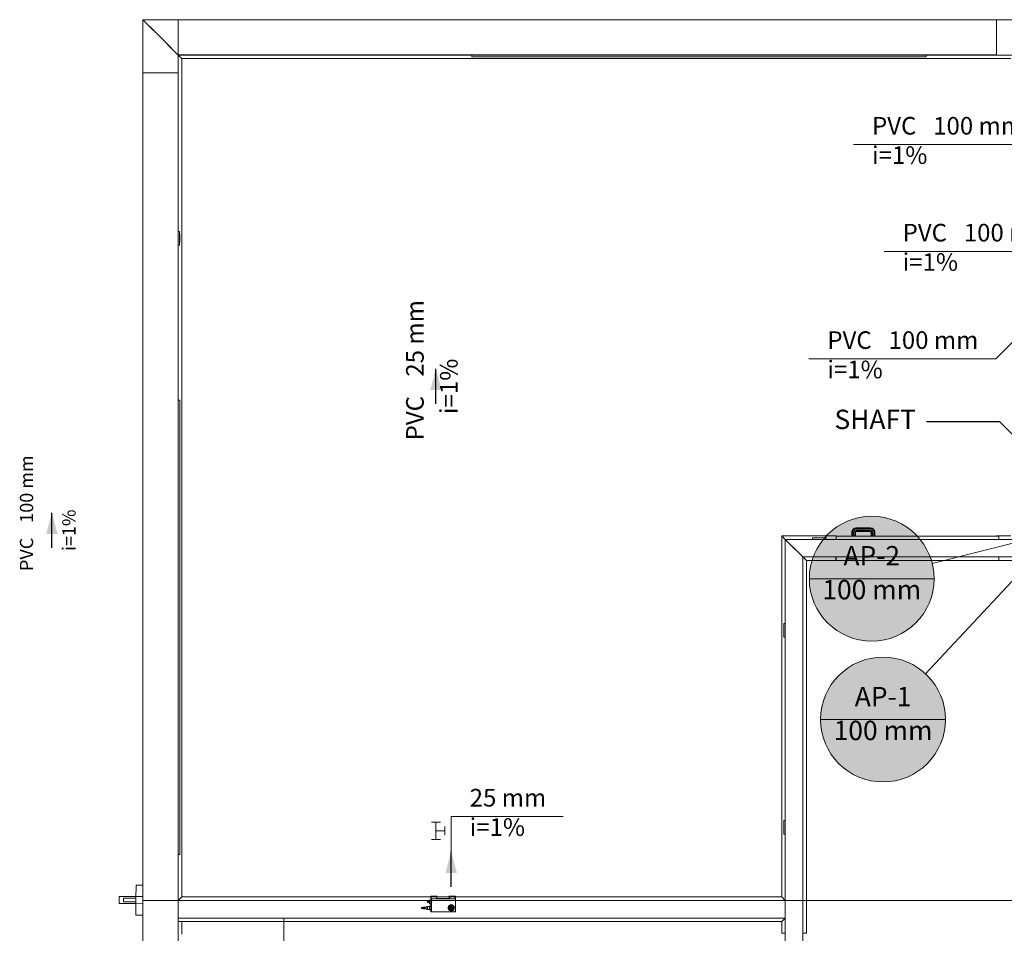
# Model space of a CAD drawing. Units: millimetres. Extents: x 2962 to 3082, y 640 to 1271.
# Drawn here: x 3010 to 3021, y 882 to 892 of the extents above; entities that cross this region are included whole.
import ezdxf

# ---------------------------------------------------------------- set-up
doc = ezdxf.new("R2010")
doc.units = ezdxf.units.MM
doc.linetypes.add('NULL', pattern=[0])
for name, color, linetype, lineweight in [('AC-Bomba para drenagem', 27, 'Continuous', 18), ('AP-Conexões Drenos - Ar Condicionado', 9, 'Continuous', 18), ('AP-Indicação coluna', 5, 'Continuous', 13), ('AP-Sentido conduto Drenos - Ar Condicionado', 9, 'Continuous', 30), ('AP-Textos conduto', 7, 'Continuous', 9), ('AP-Textos conduto Drenos - Ar Condicionado', 7, 'Continuous', 9), ('Cotas', 1, 'Continuous', 0), ('IFC-Dispositivo de conversão de energia-Contorno', 253, 'Continuous', 5), ('IFC-Elemento construtivo genérico-Contorno', 9, 'Continuous', 5), ('IFC-Elemento de distribuição-Contorno', 253, 'Continuous', 5), ('IFC-Janela-Contorno', 9, 'Continuous', 5), ('IFC-Laje-Contorno', 9, 'Continuous', 5), ('IFC-Parede padrão-Contorno', 9, 'Continuous', 5), ('IFC-Parte de elemento de construção-Contorno', 253, 'Continuous', 5), ('IFC-Pilar-Contorno', 83, 'Continuous', 5), ('IFC-Porta-Contorno', 9, 'Continuous', 5), ('IFC-Viga-Contorno', 9, 'Continuous', 5), ('Textos', 7, 'Continuous', 9), ('TQ-Sentido conduto Gordura', 42, 'Continuous', 30), ('TQ-Textos conduto Gordura', 7, 'Continuous', 9)]:
    doc.layers.add(name, color=color, linetype=linetype, lineweight=lineweight)
doc.styles.add('Arial', font='arial.ttf')
doc.styles.get("Standard").update_dxf_attribs({"font": 'arial.ttf'})
doc.dimstyles.get("Standard").update_dxf_attribs({"dimtxt": 0.18, "dimasz": 0.18, "dimexe": 0.18, "dimexo": 0.0625, "dimgap": 0.09, "dimtad": 0, "dimtih": 1, "dimtoh": 1, "dimdec": 4, "dimzin": 0, "dimdsep": 46, "dimtxsty": 'Standard', "dimcen": 0.09, "dimadec": 0, "dimazin": 0, "dimtfac": 1, "dimtdec": 4, "dimtofl": 0, "dimtmove": 0, "dimatfit": 3, "dimfxl": 1, "dimtolj": 1, "dimtzin": 0, "dimarcsym": 0})

msp = doc.modelspace()

# ---------------------------------------------------------------- hatches: boundary and pattern name
at = {"layer": 'AP-Indicação coluna', "linetype": 'Continuous'}
for points in [[(3020.5677, 885.6402), (3020.565, 885.702), (3020.5569, 885.7634), (3020.5435, 885.8237), (3020.5249, 885.8827), (3020.5013, 885.9399), (3020.4727, 885.9947), (3020.4395, 886.0469), (3020.4018, 886.096), (3020.36, 886.1416), (3020.3144, 886.1834), (3020.2654, 886.221), (3020.2132, 886.2543), (3020.1583, 886.2828), (3020.1012, 886.3065), (3020.0422, 886.3251), (3019.9818, 886.3385), (3019.9205, 886.3466), (3019.8587, 886.3493), (3019.7969, 886.3466), (3019.7355, 886.3385), (3019.6752, 886.3251), (3019.6162, 886.3065), (3019.559, 886.2828), (3019.5042, 886.2543), (3019.452, 886.221), (3019.4029, 886.1834), (3019.3573, 886.1416), (3019.3155, 886.096), (3019.2779, 886.0469), (3019.2446, 885.9947), (3019.2161, 885.9399), (3019.1924, 885.8827), (3019.1738, 885.8237), (3019.1604, 885.7634), (3019.1523, 885.702), (3019.1496, 885.6402), (3019.1523, 885.5784), (3019.1604, 885.5171), (3019.1738, 885.4567), (3019.1924, 885.3977), (3019.2161, 885.3406), (3019.2446, 885.2857), (3019.2779, 885.2335), (3019.3155, 885.1845), (3019.3573, 885.1389), (3019.4029, 885.0971), (3019.452, 885.0594), (3019.5042, 885.0262), (3019.559, 884.9976), (3019.6162, 884.974), (3019.6752, 884.9554), (3019.7355, 884.942), (3019.7969, 884.9339), (3019.8587, 884.9312), (3019.9205, 884.9339), (3019.9818, 884.942), (3020.0422, 884.9554), (3020.1012, 884.974), (3020.1583, 884.9976), (3020.2132, 885.0262), (3020.2654, 885.0594), (3020.3144, 885.0971), (3020.36, 885.1389), (3020.4018, 885.1845), (3020.4395, 885.2335), (3020.4727, 885.2857), (3020.5013, 885.3406), (3020.5249, 885.3977), (3020.5435, 885.4567), (3020.5569, 885.5171), (3020.565, 885.5784)], [(3020.6963, 884.0414), (3020.6936, 884.1032), (3020.6855, 884.1645), (3020.6721, 884.2249), (3020.6535, 884.2839), (3020.6299, 884.3411), (3020.6013, 884.3959), (3020.5681, 884.4481), (3020.5304, 884.4972), (3020.4886, 884.5428), (3020.443, 884.5846), (3020.3939, 884.6222), (3020.3418, 884.6554), (3020.2869, 884.684), (3020.2298, 884.7077), (3020.1708, 884.7263), (3020.1104, 884.7397), (3020.0491, 884.7477), (3019.9873, 884.7504), (3019.9255, 884.7477), (3019.8641, 884.7397), (3019.8038, 884.7263), (3019.7448, 884.7077), (3019.6876, 884.684), (3019.6327, 884.6554), (3019.5806, 884.6222), (3019.5315, 884.5846), (3019.4859, 884.5428), (3019.4441, 884.4972), (3019.4065, 884.4481), (3019.3732, 884.3959), (3019.3447, 884.3411), (3019.321, 884.2839), (3019.3024, 884.2249), (3019.289, 884.1645), (3019.2809, 884.1032), (3019.2782, 884.0414), (3019.2809, 883.9796), (3019.289, 883.9183), (3019.3024, 883.8579), (3019.321, 883.7989), (3019.3447, 883.7418), (3019.3732, 883.6869), (3019.4065, 883.6347), (3019.4441, 883.5857), (3019.4859, 883.54), (3019.5315, 883.4983), (3019.5806, 883.4606), (3019.6327, 883.4274), (3019.6876, 883.3988), (3019.7448, 883.3751), (3019.8038, 883.3565), (3019.8641, 883.3432), (3019.9255, 883.3351), (3019.9873, 883.3324), (3020.0491, 883.3351), (3020.1104, 883.3432), (3020.1708, 883.3565), (3020.2298, 883.3751), (3020.2869, 883.3988), (3020.3418, 883.4274), (3020.3939, 883.4606), (3020.443, 883.4983), (3020.4886, 883.54), (3020.5304, 883.5857), (3020.5681, 883.6347), (3020.6013, 883.6869), (3020.6299, 883.7418), (3020.6535, 883.7989), (3020.6721, 883.8579), (3020.6855, 883.9183), (3020.6936, 883.9796)]]:
    msp.add_hatch(color=151, dxfattribs=at).paths.add_polyline_path(points)
at = {"layer": 'AP-Sentido conduto Drenos - Ar Condicionado', "linetype": 'Continuous'}
for points in [[(3014.9081, 888.0253), (3014.8434, 887.7838), (3014.9728, 887.7838)], [(3015.0811, 882.5406), (3015.0164, 882.2991), (3015.1459, 882.2991)]]:
    msp.add_hatch(color=9, dxfattribs=at).paths.add_polyline_path(points)
at = {"layer": 'TQ-Sentido conduto Gordura', "linetype": 'Continuous'}
msp.add_hatch(color=42, dxfattribs=at).paths.add_polyline_path([(3010.5452, 886.39), (3010.4805, 886.1485), (3010.6099, 886.1485)])

# ---------------------------------------------------------------- linework, layer by layer
at = {"layer": 'AC-Bomba para drenagem'}
for p, q in [((3014.8138, 881.9748), (3014.8138, 881.9699)), ((3014.8358, 881.9748), (3014.8138, 881.9748)), ((3014.8138, 881.9699), (3014.8138, 881.9649)), ((3014.8138, 881.9649), (3014.8358, 881.9649)), ((3014.8358, 881.9897), (3014.8358, 881.9699)), ((3014.8482, 881.9897), (3014.8358, 881.9897)), ((3014.8358, 881.9699), (3014.8358, 881.9748)), ((3014.8358, 881.9699), (3014.8358, 881.95)), ((3014.8358, 881.9649), (3014.8358, 881.9699)), ((3014.8358, 881.95), (3014.8482, 881.95)), ((3014.8482, 882.036), (3014.8482, 882.031)), ((3014.8482, 882.031), (3014.8482, 882.006)), ((3014.8482, 882.006), (3014.8482, 881.9279)), ((3014.8489, 882.006), (3014.8482, 882.006)), ((3014.8482, 881.9699), (3014.8482, 881.9897)), ((3014.8482, 881.95), (3014.8482, 881.9699)), ((3014.8526, 882.036), (3014.8489, 882.036)), ((3014.8489, 882.036), (3014.8489, 882.006)), ((3014.8511, 882.006), (3014.8489, 882.006)), ((3014.8489, 882.006), (3014.8511, 882.006)), ((3014.8539, 882.006), (3014.8511, 882.006)), ((3014.8511, 882.006), (3014.8539, 882.006)), ((3014.8539, 882.036), (3014.8526, 882.036)), ((3014.8552, 882.036), (3014.8539, 882.036)), ((3014.8539, 882.031), (3014.8565, 882.031)), ((3014.8539, 882.006), (3014.8539, 882.031)), ((3014.8582, 882.006), (3014.8539, 882.006)), ((3014.8565, 882.036), (3014.8552, 882.036)), ((3014.8578, 882.036), (3014.8565, 882.036)), ((3014.8565, 882.031), (3014.859, 882.031)), ((3014.861, 882.036), (3014.8578, 882.036)), ((3014.8582, 882.006), (3014.8582, 881.969)), ((3014.9139, 882.006), (3014.8582, 882.006)), ((3014.8582, 881.9279), (3014.8582, 882.006)), ((3014.8582, 881.969), (3014.8582, 881.9659)), ((3014.8582, 881.9659), (3014.8582, 881.9658)), ((3014.8582, 881.9658), (3014.8582, 881.9577)), ((3014.8582, 881.9577), (3014.8582, 881.858)), ((3014.859, 882.031), (3014.862, 882.031)), ((3014.8642, 882.036), (3014.861, 882.036)), ((3014.862, 882.031), (3014.8651, 882.031)), ((3014.8677, 882.036), (3014.8642, 882.036)), ((3014.8651, 882.031), (3014.8685, 882.031)), ((3014.8713, 882.036), (3014.8677, 882.036)), ((3014.8685, 882.031), (3014.8718, 882.031)), ((3014.8751, 882.036), (3014.8713, 882.036)), ((3014.8718, 882.031), (3014.8754, 882.031)), ((3014.8789, 882.036), (3014.8751, 882.036)), ((3014.8754, 882.031), (3014.8789, 882.031)), ((3014.9189, 882.036), (3014.8789, 882.036)), ((3014.8789, 882.031), (3014.9139, 882.031)), ((3014.9139, 882.031), (3014.9139, 882.006)), ((3015.0589, 882.006), (3014.9139, 882.006)), ((3014.9139, 882.006), (3015.0589, 882.006)), ((3014.9189, 882.011), (3014.9189, 882.036)), ((3014.9189, 882.011), (3014.9189, 882.031)), ((3015.0589, 882.011), (3014.9189, 882.011)), ((3015.0546, 881.9303), (3015.0518, 881.9236)), ((3015.0613, 881.9331), (3015.0546, 881.9303)), ((3015.0589, 882.036), (3015.0589, 882.011)), ((3015.0989, 882.036), (3015.0589, 882.036)), ((3015.0639, 882.006), (3015.0589, 882.006)), ((3015.0589, 882.006), (3015.0639, 882.006)), ((3015.068, 881.9359), (3015.0613, 881.9331)), ((3015.0639, 882.006), (3015.0639, 882.031)), ((3015.0639, 882.031), (3015.0989, 882.031)), ((3015.1189, 882.006), (3015.0639, 882.006)), ((3015.0681, 881.9359), (3015.068, 881.9359)), ((3015.073, 881.9379), (3015.0681, 881.9359)), ((3015.0777, 881.9318), (3015.0709, 881.929)), ((3015.0815, 881.9415), (3015.073, 881.9379)), ((3015.0768, 881.9283), (3015.0815, 881.9302)), ((3015.0815, 881.9334), (3015.0777, 881.9318)), ((3015.0815, 881.9302), (3015.0779, 881.9288)), ((3015.0883, 881.9387), (3015.0815, 881.9415)), ((3015.0868, 881.9312), (3015.0815, 881.9334)), ((3015.0863, 881.9283), (3015.0815, 881.9302)), ((3015.0815, 881.9302), (3015.0887, 881.9273)), ((3015.0922, 881.929), (3015.0868, 881.9312)), ((3015.095, 881.9359), (3015.0883, 881.9387)), ((3015.1017, 881.9331), (3015.095, 881.9359)), ((3015.1027, 882.036), (3015.0989, 882.036)), ((3015.0989, 882.031), (3015.1024, 882.031)), ((3015.1239, 882.036), (3015.1008, 882.036)), ((3015.1085, 881.9303), (3015.1017, 881.9331)), ((3015.1024, 882.031), (3015.106, 882.031)), ((3015.1065, 882.036), (3015.1027, 882.036)), ((3015.106, 882.031), (3015.1093, 882.031)), ((3015.11, 882.036), (3015.1065, 882.036)), ((3015.1113, 881.9236), (3015.1085, 881.9303)), ((3015.1093, 882.031), (3015.1127, 882.031)), ((3015.1136, 882.036), (3015.11, 882.036)), ((3015.1127, 882.031), (3015.1157, 882.031)), ((3015.1168, 882.036), (3015.1136, 882.036)), ((3015.1157, 882.031), (3015.1188, 882.031)), ((3015.12, 882.036), (3015.1168, 882.036)), ((3015.1188, 882.031), (3015.1213, 882.031)), ((3015.1239, 882.006), (3015.1189, 882.006)), ((3015.1213, 882.036), (3015.12, 882.036)), ((3015.1226, 882.036), (3015.1213, 882.036)), ((3015.1213, 882.031), (3015.1239, 882.031)), ((3015.1239, 882.031), (3015.1226, 882.036)), ((3015.1252, 882.036), (3015.1239, 882.036)), ((3015.1239, 882.036), (3015.1239, 882.031)), ((3015.1239, 882.031), (3015.1239, 882.006)), ((3015.126, 882.006), (3015.1239, 882.006)), ((3015.1239, 882.006), (3015.1267, 882.006)), ((3015.1289, 882.036), (3015.1252, 882.036)), ((3015.1289, 882.006), (3015.126, 882.006)), ((3015.1267, 882.006), (3015.1289, 882.006)), ((3015.1289, 882.006), (3015.1289, 882.036)), ((3015.1289, 881.9511), (3015.1289, 882.006)), ((3015.1289, 881.873), (3015.1289, 881.9511)), ((3014.7429, 881.9077), (3014.7429, 881.9018)), ((3014.7654, 881.9077), (3014.7429, 881.9077)), ((3014.7429, 881.9018), (3014.7429, 881.8958)), ((3014.7429, 881.8958), (3014.7654, 881.8958)), ((3014.7654, 881.9123), (3014.7654, 881.9018)), ((3014.779, 881.9123), (3014.7654, 881.9123)), ((3014.7654, 881.9018), (3014.7654, 881.9077)), ((3014.7654, 881.9018), (3014.7654, 881.8958)), ((3014.7654, 881.8958), (3014.7654, 881.9018)), ((3014.7654, 881.8958), (3014.7654, 881.8913)), ((3014.7654, 881.8913), (3014.779, 881.8913)), ((3014.779, 881.9018), (3014.779, 881.9123)), ((3014.779, 881.9112), (3014.779, 881.9018)), ((3014.7984, 881.9112), (3014.779, 881.9112)), ((3014.779, 881.8958), (3014.779, 881.9018)), ((3014.779, 881.9018), (3014.779, 881.8924)), ((3014.779, 881.8924), (3014.779, 881.8958)), ((3014.779, 881.8913), (3014.779, 881.8924)), ((3014.779, 881.8924), (3014.7984, 881.8924)), ((3014.7984, 881.916), (3014.7984, 881.9018)), ((3014.8044, 881.916), (3014.7984, 881.916)), ((3014.7984, 881.9018), (3014.7984, 881.9112)), ((3014.7984, 881.9018), (3014.7984, 881.8924)), ((3014.7984, 881.8924), (3014.7984, 881.9018)), ((3014.7984, 881.8924), (3014.7984, 881.8876)), ((3014.7984, 881.8876), (3014.8044, 881.8876)), ((3014.8062, 881.9144), (3014.8044, 881.916)), ((3014.8044, 881.8876), (3014.8062, 881.8892)), ((3014.8115, 881.9144), (3014.8062, 881.9144)), ((3014.8062, 881.8892), (3014.8115, 881.8892)), ((3014.8115, 881.9184), (3014.8115, 881.9018)), ((3014.8358, 881.9184), (3014.8115, 881.9184)), ((3014.8115, 881.9018), (3014.8115, 881.9144)), ((3014.8115, 881.9018), (3014.8115, 881.8892)), ((3014.8115, 881.8892), (3014.8115, 881.9018)), ((3014.8115, 881.8892), (3014.8115, 881.8852)), ((3014.8115, 881.8852), (3014.8358, 881.8852)), ((3014.8358, 881.9214), (3014.8358, 881.9018)), ((3014.8482, 881.9214), (3014.8358, 881.9214)), ((3014.8358, 881.9018), (3014.8358, 881.9184)), ((3014.8358, 881.8852), (3014.8358, 881.9018)), ((3014.8358, 881.9018), (3014.8358, 881.8822)), ((3014.8358, 881.8822), (3014.8482, 881.8822)), ((3014.8482, 881.9279), (3014.8482, 881.858)), ((3014.8482, 881.9018), (3014.8482, 881.9214)), ((3014.8482, 881.8822), (3014.8482, 881.9018)), ((3014.8482, 881.858), (3014.8511, 881.858)), ((3014.8511, 881.858), (3014.8582, 881.858)), ((3014.8582, 881.858), (3014.8582, 881.9279)), ((3014.8582, 881.858), (3015.0369, 881.858)), ((3015.0369, 881.858), (3015.0445, 881.858)), ((3015.0462, 881.9101), (3015.0434, 881.9034)), ((3015.0434, 881.9034), (3015.0462, 881.8966)), ((3015.0445, 881.858), (3015.0622, 881.858)), ((3015.049, 881.9168), (3015.0462, 881.9101)), ((3015.0462, 881.8966), (3015.049, 881.8899)), ((3015.0518, 881.9236), (3015.049, 881.9168)), ((3015.049, 881.8899), (3015.0518, 881.8832)), ((3015.0531, 881.9072), (3015.0515, 881.9034)), ((3015.0515, 881.9034), (3015.0531, 881.8996)), ((3015.0518, 881.8832), (3015.0546, 881.8764)), ((3015.0537, 881.9087), (3015.0531, 881.9072)), ((3015.0531, 881.8996), (3015.0537, 881.8981)), ((3015.0541, 881.9098), (3015.0537, 881.9087)), ((3015.0537, 881.8981), (3015.0541, 881.897)), ((3015.0559, 881.914), (3015.0541, 881.9098)), ((3015.0541, 881.897), (3015.0559, 881.8928)), ((3015.0546, 881.8764), (3015.0613, 881.8736)), ((3015.0547, 881.9034), (3015.0566, 881.9081)), ((3015.0554, 881.9052), (3015.0547, 881.9034)), ((3015.0547, 881.9034), (3015.0554, 881.9016)), ((3015.0566, 881.8986), (3015.0547, 881.9034)), ((3015.0566, 881.9081), (3015.0554, 881.9052)), ((3015.0554, 881.9016), (3015.0566, 881.8986)), ((3015.0581, 881.9193), (3015.0559, 881.914)), ((3015.0559, 881.8928), (3015.0581, 881.8874)), ((3015.0586, 881.9129), (3015.0566, 881.9081)), ((3015.0566, 881.9081), (3015.0586, 881.9129)), ((3015.0566, 881.8986), (3015.0586, 881.8939)), ((3015.0586, 881.8939), (3015.0566, 881.8986)), ((3015.0603, 881.9246), (3015.0581, 881.9193)), ((3015.0581, 881.8874), (3015.0603, 881.8821)), ((3015.0606, 881.9176), (3015.0586, 881.9129)), ((3015.0586, 881.9129), (3015.0606, 881.9176)), ((3015.0586, 881.8939), (3015.0606, 881.8891)), ((3015.0606, 881.8891), (3015.0586, 881.8939)), ((3015.0656, 881.9268), (3015.0603, 881.9246)), ((3015.0603, 881.8821), (3015.0656, 881.8799)), ((3015.0625, 881.9224), (3015.0606, 881.9176)), ((3015.0606, 881.9176), (3015.0623, 881.9218)), ((3015.0606, 881.8891), (3015.0625, 881.8844)), ((3015.0623, 881.8849), (3015.0606, 881.8891)), ((3015.0613, 881.8736), (3015.0681, 881.8709)), ((3015.0622, 881.858), (3015.064, 881.858)), ((3015.0623, 881.9218), (3015.0625, 881.9224)), ((3015.0625, 881.8844), (3015.0623, 881.8849)), ((3015.0673, 881.9243), (3015.0625, 881.9224)), ((3015.0625, 881.9224), (3015.0673, 881.9243)), ((3015.0625, 881.8844), (3015.0673, 881.8824)), ((3015.0684, 881.8819), (3015.0625, 881.8844)), ((3015.064, 881.858), (3015.0703, 881.858)), ((3015.0709, 881.929), (3015.0656, 881.9268)), ((3015.0656, 881.8799), (3015.0709, 881.8777)), ((3015.0763, 881.9172), (3015.0669, 881.9118)), ((3015.0669, 881.9118), (3015.0742, 881.916)), ((3015.0669, 881.9118), (3015.0669, 881.9034)), ((3015.0669, 881.9034), (3015.0669, 881.9118)), ((3015.0669, 881.9034), (3015.0669, 881.8949)), ((3015.0669, 881.8949), (3015.0669, 881.9034)), ((3015.0669, 881.8949), (3015.0742, 881.8907)), ((3015.0763, 881.8895), (3015.0669, 881.8949)), ((3015.0673, 881.9243), (3015.072, 881.9263)), ((3015.0715, 881.9261), (3015.0673, 881.9243)), ((3015.0673, 881.8824), (3015.0715, 881.8807)), ((3015.0681, 881.8709), (3015.0748, 881.8681)), ((3015.0743, 881.8795), (3015.0684, 881.8819)), ((3015.0703, 881.858), (3015.0735, 881.858)), ((3015.0709, 881.8777), (3015.0762, 881.8755)), ((3015.072, 881.9263), (3015.0715, 881.9261)), ((3015.0715, 881.8807), (3015.072, 881.8804)), ((3015.0779, 881.9288), (3015.072, 881.9263)), ((3015.072, 881.9263), (3015.0768, 881.9283)), ((3015.072, 881.8804), (3015.0768, 881.8785)), ((3015.0735, 881.858), (3015.0991, 881.858)), ((3015.0742, 881.916), (3015.0815, 881.9202)), ((3015.0742, 881.8907), (3015.0815, 881.8865)), ((3015.0815, 881.8765), (3015.0743, 881.8795)), ((3015.0748, 881.8681), (3015.0815, 881.8653)), ((3015.0762, 881.8755), (3015.0815, 881.8733)), ((3015.0815, 881.9202), (3015.0763, 881.9172)), ((3015.0815, 881.8865), (3015.0763, 881.8895)), ((3015.0768, 881.8785), (3015.0815, 881.8765)), ((3015.0775, 881.9048), (3015.0772, 881.9034)), ((3015.0772, 881.9034), (3015.0775, 881.9019)), ((3015.0783, 881.9062), (3015.0775, 881.9049)), ((3015.0775, 881.9049), (3015.0775, 881.9048)), ((3015.0775, 881.9019), (3015.0783, 881.9006)), ((3015.0796, 881.9071), (3015.0783, 881.9062)), ((3015.0783, 881.9006), (3015.0796, 881.8998)), ((3015.0811, 881.9074), (3015.0796, 881.9071)), ((3015.0796, 881.8998), (3015.0811, 881.8995)), ((3015.0827, 881.9071), (3015.0811, 881.9074)), ((3015.0811, 881.8995), (3015.0827, 881.8998)), ((3015.0888, 881.916), (3015.0815, 881.9202)), ((3015.0815, 881.9202), (3015.0868, 881.9172)), ((3015.0888, 881.8907), (3015.0815, 881.8865)), ((3015.0815, 881.8865), (3015.0868, 881.8895)), ((3015.0863, 881.8785), (3015.0815, 881.8765)), ((3015.0815, 881.8765), (3015.0851, 881.878)), ((3015.0815, 881.8733), (3015.0853, 881.8749)), ((3015.0815, 881.8653), (3015.0901, 881.8688)), ((3015.084, 881.9062), (3015.0827, 881.9071)), ((3015.0827, 881.8998), (3015.084, 881.9006)), ((3015.0848, 881.9049), (3015.084, 881.9062)), ((3015.084, 881.9006), (3015.0848, 881.9019)), ((3015.0848, 881.9048), (3015.0848, 881.9049)), ((3015.0852, 881.9034), (3015.0848, 881.9048)), ((3015.0848, 881.9019), (3015.0852, 881.9034)), ((3015.0851, 881.878), (3015.091, 881.8804)), ((3015.0853, 881.8749), (3015.0922, 881.8777)), ((3015.091, 881.9263), (3015.0863, 881.9283)), ((3015.091, 881.8804), (3015.0863, 881.8785)), ((3015.0868, 881.9172), (3015.0961, 881.9118)), ((3015.0868, 881.8895), (3015.0961, 881.8949)), ((3015.0887, 881.9273), (3015.0946, 881.9248)), ((3015.0961, 881.9118), (3015.0888, 881.916)), ((3015.0961, 881.8949), (3015.0888, 881.8907)), ((3015.0901, 881.8688), (3015.095, 881.8709)), ((3015.0916, 881.9261), (3015.091, 881.9263)), ((3015.0958, 881.8824), (3015.091, 881.8804)), ((3015.091, 881.8804), (3015.0916, 881.8807)), ((3015.0958, 881.9243), (3015.0916, 881.9261)), ((3015.0916, 881.8807), (3015.0958, 881.8824)), ((3015.0975, 881.9268), (3015.0922, 881.929)), ((3015.0922, 881.8777), (3015.0975, 881.8799)), ((3015.0946, 881.9248), (3015.1005, 881.9224)), ((3015.095, 881.8709), (3015.0951, 881.8709)), ((3015.0951, 881.8709), (3015.1017, 881.8736)), ((3015.1005, 881.9224), (3015.0958, 881.9243)), ((3015.0958, 881.8824), (3015.1005, 881.8844)), ((3015.1005, 881.8844), (3015.0958, 881.8824)), ((3015.0961, 881.9034), (3015.0961, 881.9118)), ((3015.0961, 881.9118), (3015.0961, 881.9034)), ((3015.0961, 881.8949), (3015.0961, 881.9034)), ((3015.0961, 881.9034), (3015.0961, 881.8949)), ((3015.1028, 881.9246), (3015.0975, 881.9268)), ((3015.0975, 881.8799), (3015.1028, 881.8821)), ((3015.0991, 881.858), (3015.1139, 881.858)), ((3015.1025, 881.9176), (3015.1005, 881.9224)), ((3015.1005, 881.9224), (3015.1008, 881.9218)), ((3015.1005, 881.8844), (3015.1025, 881.8891)), ((3015.1008, 881.8849), (3015.1005, 881.8844)), ((3015.1008, 881.9218), (3015.1025, 881.9176)), ((3015.1025, 881.8891), (3015.1008, 881.8849)), ((3015.1017, 881.8736), (3015.1085, 881.8764)), ((3015.1045, 881.9129), (3015.1025, 881.9176)), ((3015.1025, 881.9176), (3015.1045, 881.9129)), ((3015.1025, 881.8891), (3015.1045, 881.8939)), ((3015.1045, 881.8939), (3015.1025, 881.8891)), ((3015.105, 881.9193), (3015.1028, 881.9246)), ((3015.1028, 881.8821), (3015.105, 881.8874)), ((3015.1064, 881.9081), (3015.1045, 881.9129)), ((3015.1045, 881.9129), (3015.1064, 881.9081)), ((3015.1045, 881.8939), (3015.1064, 881.8986)), ((3015.1064, 881.8986), (3015.1045, 881.8939)), ((3015.1072, 881.914), (3015.105, 881.9193)), ((3015.105, 881.8874), (3015.1072, 881.8928)), ((3015.1077, 881.9052), (3015.1064, 881.9081)), ((3015.1064, 881.9081), (3015.1084, 881.9034)), ((3015.1084, 881.9034), (3015.1064, 881.8986)), ((3015.1064, 881.8986), (3015.1077, 881.9016)), ((3015.1089, 881.9098), (3015.1072, 881.914)), ((3015.1072, 881.8928), (3015.1089, 881.897)), ((3015.1084, 881.9034), (3015.1077, 881.9052)), ((3015.1077, 881.9016), (3015.1084, 881.9034)), ((3015.1085, 881.8764), (3015.1113, 881.8832)), ((3015.1094, 881.9087), (3015.1089, 881.9098)), ((3015.1089, 881.897), (3015.1094, 881.8981)), ((3015.11, 881.9072), (3015.1094, 881.9087)), ((3015.1094, 881.8981), (3015.11, 881.8996)), ((3015.1116, 881.9034), (3015.11, 881.9072)), ((3015.11, 881.8996), (3015.1116, 881.9034)), ((3015.1141, 881.9168), (3015.1113, 881.9236)), ((3015.1113, 881.8832), (3015.1141, 881.8899)), ((3015.1139, 881.858), (3015.1164, 881.8582)), ((3015.1168, 881.9101), (3015.1141, 881.9168)), ((3015.1141, 881.8899), (3015.1168, 881.8966)), ((3015.1156, 881.858), (3015.1171, 881.858)), ((3015.1164, 881.8582), (3015.1189, 881.8589)), ((3015.1196, 881.9034), (3015.1168, 881.9101)), ((3015.1168, 881.8966), (3015.1196, 881.9034)), ((3015.1171, 881.858), (3015.1187, 881.858)), ((3015.1187, 881.858), (3015.1216, 881.858)), ((3015.1189, 881.8589), (3015.1216, 881.8602)), ((3015.1216, 881.8602), (3015.1239, 881.8619)), ((3015.1216, 881.858), (3015.1217, 881.858)), ((3015.1217, 881.858), (3015.1289, 881.858)), ((3015.1239, 881.8619), (3015.1258, 881.8639)), ((3015.1258, 881.8639), (3015.1272, 881.8661)), ((3015.1272, 881.8661), (3015.1281, 881.8683)), ((3015.1281, 881.8683), (3015.1287, 881.8707)), ((3015.1287, 881.8707), (3015.1289, 881.873)), ((3015.1289, 881.8714), (3015.1289, 881.873)), ((3015.1289, 881.8701), (3015.1289, 881.8714)), ((3015.1289, 881.8687), (3015.1289, 881.8701)), ((3015.1289, 881.8672), (3015.1289, 881.8687)), ((3015.1289, 881.8656), (3015.1289, 881.8672)), ((3015.1289, 881.8636), (3015.1289, 881.8656)), ((3015.1289, 881.8615), (3015.1289, 881.8636)), ((3015.1289, 881.858), (3015.1289, 881.8615))]:
    msp.add_line(p, q, dxfattribs=at)
at = {"layer": 'AP-Conexões Drenos - Ar Condicionado'}
for p, q in [((3014.8581, 882.8778), (3014.9581, 882.8778)), ((3014.9081, 882.7778), (3014.9081, 882.8778)), ((3015.0081, 882.8278), (3015.0081, 882.7278)), ((3014.9081, 882.7778), (3014.9081, 882.6778)), ((3014.9081, 882.7778), (3015.0081, 882.7778)), ((3014.9581, 882.6778), (3014.8581, 882.6778))]:
    msp.add_line(p, q, dxfattribs=at)
at = {"layer": 'AP-Indicação coluna'}
for p, q in [((3020.5462, 885.8137), (3022.141, 886.216)), ((3020.4704, 884.5603), (3021.9597, 886.1598)), ((3019.1496, 885.6402), (3020.5677, 885.6402)), ((3019.2782, 884.0414), (3020.6963, 884.0414))]:
    msp.add_line(p, q, dxfattribs=at)
for centre in [(3019.8587, 885.6402), (3019.8587, 885.6402), (3019.9873, 884.0414), (3019.9873, 884.0414)]:
    msp.add_circle(centre, 0.709, dxfattribs=at)
at = {"layer": 'AP-Sentido conduto Drenos - Ar Condicionado'}
for points in [[(3014.9081, 887.6253), (3014.9081, 888.0253)], [(3015.0811, 882.1406), (3015.0811, 882.5406)]]:
    msp.add_lwpolyline(points, dxfattribs=at)
at = {"layer": 'AP-Textos conduto'}
for points in [[(3022.9755, 889.3712), (3021.7755, 890.5712), (3019.6517, 890.5712)], [(3022.4682, 889.3372), (3021.2682, 888.1372), (3019.1444, 888.1372)], [(3022.7233, 889.3575), (3022.1233, 889.3575), (3019.9995, 889.3575)]]:
    msp.add_lwpolyline(points, dxfattribs=at)
at = {"layer": 'AP-Textos conduto Drenos - Ar Condicionado'}
msp.add_lwpolyline([(3015.0811, 882.3406), (3015.0811, 882.9406), (3016.355, 882.9406)], dxfattribs=at)
at = {"layer": 'IFC-Dispositivo de conversão de energia-Contorno', "lineweight": 5}
for p, q in [((3011.9802, 889.5856), (3011.9962, 889.5856)), ((3011.9962, 889.4296), (3011.9962, 889.5856)), ((3011.9962, 889.5526), (3011.9978, 889.5526)), ((3011.9978, 889.4626), (3011.9978, 889.5526)), ((3011.9802, 889.4296), (3011.9962, 889.4296)), ((3011.9962, 889.4626), (3011.9978, 889.4626))]:
    msp.add_line(p, q, dxfattribs=at)
at = {"layer": 'IFC-Elemento construtivo genérico-Contorno', "lineweight": 5}
for p, q in [((3019.1861, 886.1034), (3019.3421, 886.1034)), ((3019.1861, 886.0874), (3019.1861, 886.1034)), ((3019.219, 886.1034), (3019.219, 886.105)), ((3019.219, 886.105), (3019.309, 886.105)), ((3019.2221, 886.105), (3019.2221, 886.108)), ((3019.2221, 886.108), (3019.2641, 886.105)), ((3019.2253, 886.1083), (3019.2256, 886.1087)), ((3019.2253, 886.1083), (3019.2254, 886.1084)), ((3019.2253, 886.1081), (3019.2253, 886.1083)), ((3019.2253, 886.1083), (3019.2273, 886.1077)), ((3019.2253, 886.1081), (3019.2273, 886.1077)), ((3019.2254, 886.1084), (3019.2256, 886.1087)), ((3019.2256, 886.1087), (3019.2259, 886.1089)), ((3019.2259, 886.1089), (3019.2263, 886.1089)), ((3019.2263, 886.1089), (3019.2266, 886.1088)), ((3019.2266, 886.1088), (3019.2269, 886.1087)), ((3019.2269, 886.1087), (3019.2272, 886.1084)), ((3019.2272, 886.1084), (3019.2273, 886.108)), ((3019.2273, 886.1076), (3019.2273, 886.108)), ((3019.309, 886.1034), (3019.309, 886.105)), ((3019.3421, 886.0874), (3019.3421, 886.1034)), ((3018.8591, 885.0981), (3018.8607, 885.0981)), ((3018.8591, 885.0081), (3018.8591, 885.0981)), ((3018.8607, 884.9751), (3018.8607, 885.1311)), ((3018.8607, 885.1311), (3018.8766, 885.1311)), ((3018.8591, 885.0081), (3018.8607, 885.0081)), ((3018.8607, 884.9751), (3018.8766, 884.9751)), ((3018.8591, 882.8615), (3018.8607, 882.8615)), ((3018.8591, 882.7715), (3018.8591, 882.8615)), ((3018.8607, 882.7385), (3018.8607, 882.8945)), ((3018.8607, 882.8945), (3018.8766, 882.8945)), ((3018.8591, 882.7715), (3018.8607, 882.7715)), ((3018.8607, 882.7385), (3018.8766, 882.7385))]:
    msp.add_line(p, q, dxfattribs=at)
at = {"layer": 'IFC-Elemento de distribuição-Contorno', "lineweight": 5}
for p, q in [((3011.5003, 882.0112), (3011.5015, 882.1612)), ((3011.5015, 882.1612), (3011.5802, 882.1606)), ((3011.3099, 881.9526), (3011.3105, 882.0326)), ((3011.3099, 881.9526), (3011.4999, 881.9512)), ((3011.3105, 882.0326), (3011.5005, 882.0312)), ((3011.36, 881.9723), (3011.3603, 882.0123)), ((3011.36, 881.9723), (3011.5, 881.9712)), ((3011.3603, 882.0123), (3011.5003, 882.0112)), ((3011.4989, 881.8212), (3011.4999, 881.9512)), ((3011.4999, 881.9512), (3011.5005, 882.0312)), ((3011.4999, 881.9512), (3011.5799, 881.9506)), ((3011.5005, 882.0312), (3011.5802, 882.0306)), ((3011.5789, 881.8206), (3011.5802, 881.9906)), ((3011.5799, 881.9506), (3011.5802, 881.9906)), ((3011.4989, 881.8212), (3011.5789, 881.8206)), ((3011.5789, 881.8249), (3011.579, 881.8283)), ((3011.5789, 881.8222), (3011.5789, 881.8249)), ((3011.5789, 881.8203), (3011.5789, 881.8222)), ((3011.5789, 881.819), (3011.5789, 881.8203)), ((3011.5789, 881.8186), (3011.5789, 881.819)), ((3011.5789, 881.8186), (3011.5802, 881.8186)), ((3011.579, 881.8409), (3011.5791, 881.8456)), ((3011.579, 881.8387), (3011.579, 881.8409)), ((3011.579, 881.8321), (3011.579, 881.8361)), ((3011.579, 881.8283), (3011.579, 881.8321)), ((3011.5791, 881.8503), (3011.5792, 881.8549)), ((3011.5791, 881.8456), (3011.5791, 881.8503)), ((3011.5792, 881.8663), (3011.5793, 881.869)), ((3011.5792, 881.8651), (3011.5792, 881.8663)), ((3011.5792, 881.8591), (3011.5792, 881.8618)), ((3011.5792, 881.8549), (3011.5792, 881.8591)), ((3011.5793, 881.8726), (3011.5802, 881.8726)), ((3011.5793, 881.871), (3011.5793, 881.8721)), ((3011.5793, 881.869), (3011.5793, 881.871))]:
    msp.add_line(p, q, dxfattribs=at)
at = {"layer": 'IFC-Janela-Contorno', "lineweight": 5}
for p, q in [((3015.3167, 891.5674), (3015.3167, 891.5874)), ((3015.3167, 891.5674), (3020.4767, 891.5674)), ((3020.4767, 891.5674), (3020.4767, 891.5874)), ((3011.9802, 887.6674), (3012.0002, 887.6674)), ((3012.0002, 882.5074), (3012.0002, 887.6674)), ((3011.9802, 882.5074), (3011.9802, 883.4647)), ((3011.9802, 882.5074), (3012.0002, 882.5074))]:
    msp.add_line(p, q, dxfattribs=at)
at = {"layer": 'IFC-Laje-Contorno', "lineweight": 5}
msp.add_line((3012.8133, 891.9874), (3015.288, 891.9874), dxfattribs=at)
at = {"layer": 'IFC-Parede padrão-Contorno', "lineweight": 5}
for p, q in [((3011.5802, 891.9874), (3011.7287, 891.8388)), ((3011.5802, 889.5004), (3011.5802, 891.9874)), ((3011.5802, 891.9874), (3011.8316, 891.736)), ((3011.5802, 891.9874), (3013.7373, 891.9874)), ((3013.7373, 891.9874), (3014.4987, 891.9874)), ((3014.4987, 891.9874), (3018.3222, 891.9874)), ((3017.7628, 891.9874), (3019.0001, 891.9874)), ((3018.3222, 891.9874), (3021.2319, 891.9874)), ((3021.2319, 891.9874), (3023.4605, 891.9874)), ((3011.7287, 891.8388), (3011.9802, 891.5874)), ((3011.8316, 891.736), (3011.9802, 891.5874)), ((3011.9802, 889.3265), (3011.9802, 891.5874)), ((3011.9802, 891.5874), (3013.9113, 891.5874)), ((3013.9113, 891.5874), (3014.5928, 891.5874)), ((3014.5928, 891.5874), (3021.2605, 891.5874)), ((3021.2605, 891.5874), (3022.2813, 891.5874)), ((3011.5802, 889.3835), (3011.5802, 889.5004)), ((3011.5802, 887.9017), (3011.5802, 889.3835)), ((3011.9802, 887.8731), (3011.9802, 889.3265)), ((3011.5802, 886.4083), (3011.5802, 887.9017)), ((3011.9802, 883.2303), (3011.9802, 887.8731)), ((3011.5802, 881.7655), (3011.5802, 886.4083)), ((3018.8766, 886.0874), (3018.9222, 886.0418)), ((3018.8766, 881.9088), (3018.8766, 886.0874)), ((3018.8766, 886.0874), (3019.031, 885.933)), ((3018.8766, 886.0874), (3019.0135, 886.0874)), ((3019.0135, 886.0874), (3019.4339, 886.0874)), ((3019.4339, 886.0874), (3021.1053, 886.0874)), ((3021.1053, 886.0874), (3022.4009, 886.0874)), ((3018.9222, 886.0418), (3019.0766, 885.8874)), ((3019.031, 885.933), (3019.0766, 885.8874)), ((3019.0766, 884.9067), (3019.0766, 885.8874)), ((3019.0766, 885.8874), (3019.4481, 885.8874)), ((3019.4481, 885.8874), (3020.3123, 885.8874)), ((3020.3123, 885.8874), (3021.9837, 885.8874)), ((3019.0766, 881.8945), (3019.0766, 884.9067)), ((3011.9802, 881.9994), (3011.9802, 883.2303)), ((3011.9802, 877.9137), (3011.9802, 881.9994)), ((3011.9802, 881.9874), (3013.553, 881.9874)), ((3013.553, 881.9874), (3015.288, 881.9874)), ((3015.288, 881.9874), (3018.8766, 881.9874)), ((3018.8766, 881.7874), (3018.8766, 881.9418)), ((3018.8766, 880.8655), (3018.8766, 881.9088)), ((3019.0766, 881.4874), (3019.0766, 881.8945)), ((3011.5802, 880.5346), (3011.5802, 881.7655)), ((3011.9802, 881.7874), (3017.3037, 881.7874)), ((3017.3037, 881.7874), (3018.8766, 881.7874))]:
    msp.add_line(p, q, dxfattribs=at)
at = {"layer": 'IFC-Parte de elemento de construção-Contorno', "lineweight": 5}
for p, q in [((3011.9802, 891.5874), (3012.0202, 891.5474)), ((3020.4767, 891.5874), (3021.4748, 891.5874)), ((3012.0202, 891.5474), (3021.4367, 891.5474)), ((3012.0202, 882.0274), (3012.0202, 891.5474)), ((3011.9802, 887.6674), (3011.9802, 889.3835)), ((3018.8366, 882.0274), (3018.8366, 886.1274)), ((3018.8366, 886.1274), (3018.8766, 886.0874)), ((3018.8366, 886.1274), (3019.4526, 886.1274)), ((3019.0001, 886.0874), (3019.1861, 886.0874)), ((3019.3421, 886.0874), (3019.4526, 886.0874)), ((3019.4526, 886.0874), (3019.4526, 886.1274)), ((3021.2767, 886.1254), (3021.2767, 886.1274)), ((3021.2767, 886.1274), (3021.4367, 886.1274)), ((3019.0766, 885.8874), (3019.1166, 885.8474)), ((3019.1166, 885.8474), (3019.4504, 885.8474)), ((3019.1166, 881.6168), (3019.1166, 885.8474)), ((3019.4504, 885.8474), (3019.4504, 885.8874)), ((3021.2767, 885.8474), (3021.2767, 885.8494)), ((3021.2767, 885.8474), (3022.6449, 885.8474)), ((3019.0766, 884.9067), (3019.0766, 884.9444)), ((3011.9802, 881.9874), (3011.9802, 882.5074)), ((3011.9802, 881.9874), (3012.0202, 882.0274)), ((3012.0202, 882.0274), (3018.8366, 882.0274)), ((3012.8133, 881.9874), (3014.0507, 881.9874)), ((3018.8366, 882.0274), (3018.8766, 881.9874)), ((3019.0766, 881.6168), (3019.0766, 881.985)), ((3011.9802, 881.7474), (3013.1802, 881.7474)), ((3012.0202, 881.6034), (3012.0202, 881.7474)), ((3013.1802, 881.7474), (3013.1802, 881.7874)), ((3013.1802, 880.3394), (3013.1802, 881.7474)), ((3013.1802, 881.7474), (3018.8366, 881.7474)), ((3015.288, 881.7874), (3017.3037, 881.7874)), ((3018.8366, 881.7474), (3018.8766, 881.7874)), ((3018.8366, 881.6171), (3018.8366, 881.7474)), ((3018.8366, 881.6171), (3018.8766, 881.6171)), ((3019.0766, 881.6168), (3019.1166, 881.6168))]:
    msp.add_line(p, q, dxfattribs=at)
at = {"layer": 'IFC-Pilar-Contorno', "lineweight": 5}
for p, q in [((3011.5801, 891.9873), (3011.9801, 891.9873)), ((3011.5801, 891.6273), (3011.5801, 891.9873)), ((3011.5801, 891.9873), (3011.7401, 891.9873)), ((3011.7401, 891.9873), (3011.9801, 891.9873)), ((3011.9801, 891.3873), (3011.9801, 891.9873)), ((3011.9801, 891.7473), (3011.9801, 891.9873)), ((3021.2767, 891.5881), (3021.2767, 891.9873)), ((3021.2767, 891.9873), (3021.8767, 891.9873)), ((3021.2767, 891.7473), (3021.2767, 891.9873)), ((3021.2767, 891.9873), (3021.5167, 891.9873)), ((3011.9801, 891.3873), (3011.9801, 891.7473)), ((3021.2767, 891.5873), (3021.2767, 891.7473)), ((3011.5801, 891.3873), (3011.5801, 891.6273)), ((3021.2767, 891.5873), (3021.6367, 891.5873)), ((3011.5801, 891.3873), (3011.8201, 891.3873)), ((3011.8201, 891.3873), (3011.9801, 891.3873)), ((3011.5801, 881.9873), (3011.9801, 881.9873)), ((3011.5801, 881.6273), (3011.5801, 881.9873)), ((3011.5801, 881.9873), (3011.7401, 881.9873)), ((3011.7401, 881.9873), (3011.9801, 881.9873)), ((3011.9801, 881.7473), (3011.9801, 881.9873)), ((3011.9801, 881.3873), (3011.9801, 881.7473)), ((3011.5801, 881.3873), (3011.5801, 881.6273))]:
    msp.add_line(p, q, dxfattribs=at)
at = {"layer": 'IFC-Porta-Contorno', "lineweight": 5}
for p, q in [((3019.6327, 886.1694), (3019.6362, 886.1867)), ((3019.6362, 886.1867), (3019.6471, 886.203)), ((3019.6386, 886.1688), (3019.6417, 886.1844)), ((3019.6417, 886.1844), (3019.6513, 886.1988)), ((3019.6471, 886.203), (3019.6634, 886.214)), ((3019.6513, 886.1988), (3019.6657, 886.2084)), ((3019.655, 886.1789), (3019.6615, 886.1886)), ((3019.6615, 886.1886), (3019.6712, 886.1951)), ((3019.6634, 886.214), (3019.6807, 886.2174)), ((3019.6657, 886.2084), (3019.6813, 886.2115)), ((3019.6712, 886.1951), (3019.6827, 886.1974)), ((3019.6717, 886.1784), (3019.6767, 886.1818)), ((3019.6767, 886.1818), (3019.6841, 886.1833)), ((3019.6807, 886.2174), (3019.8447, 886.2174)), ((3019.6813, 886.2115), (3019.8441, 886.2115)), ((3019.6827, 886.1974), (3019.8427, 886.1974)), ((3019.6841, 886.1833), (3019.8413, 886.1833)), ((3019.8413, 886.1833), (3019.8487, 886.1818)), ((3019.8427, 886.1974), (3019.8542, 886.1951)), ((3019.8441, 886.2115), (3019.8597, 886.2084)), ((3019.8447, 886.2174), (3019.862, 886.214)), ((3019.8487, 886.1818), (3019.8537, 886.1784)), ((3019.8542, 886.1951), (3019.8639, 886.1886)), ((3019.8597, 886.2084), (3019.8741, 886.1988)), ((3019.862, 886.214), (3019.8783, 886.203)), ((3019.8639, 886.1886), (3019.8704, 886.1789)), ((3019.8741, 886.1988), (3019.8837, 886.1844)), ((3019.8783, 886.203), (3019.8893, 886.1867)), ((3019.8837, 886.1844), (3019.8869, 886.1688)), ((3019.8893, 886.1867), (3019.8927, 886.1694)), ((3019.4527, 886.0874), (3019.4527, 886.1254)), ((3019.4527, 886.1254), (3021.3007, 886.1254)), ((3019.6327, 886.1254), (3019.6327, 886.1694)), ((3019.6386, 886.1254), (3019.6386, 886.1688)), ((3019.6527, 886.1674), (3019.655, 886.1789)), ((3019.6527, 886.1254), (3019.6527, 886.1674)), ((3019.6669, 886.166), (3019.6683, 886.1734)), ((3019.6669, 886.1254), (3019.6669, 886.166)), ((3019.6683, 886.1734), (3019.6717, 886.1784)), ((3019.6727, 886.1654), (3019.6739, 886.1711)), ((3019.6727, 886.1254), (3019.6727, 886.1654)), ((3019.6739, 886.1711), (3019.6759, 886.1742)), ((3019.6759, 886.1742), (3019.679, 886.1763)), ((3019.679, 886.1763), (3019.6847, 886.1774)), ((3019.6847, 886.1774), (3019.8407, 886.1774)), ((3019.8407, 886.1774), (3019.8464, 886.1763)), ((3019.8464, 886.1763), (3019.8495, 886.1742)), ((3019.8495, 886.1742), (3019.8516, 886.1711)), ((3019.8516, 886.1711), (3019.8527, 886.1654)), ((3019.8527, 886.1254), (3019.8527, 886.1654)), ((3019.8537, 886.1784), (3019.8571, 886.1734)), ((3019.8571, 886.1734), (3019.8586, 886.166)), ((3019.8586, 886.1254), (3019.8586, 886.166)), ((3019.8704, 886.1789), (3019.8727, 886.1674)), ((3019.8727, 886.1254), (3019.8727, 886.1674)), ((3019.8869, 886.1254), (3019.8869, 886.1688)), ((3019.8927, 886.1254), (3019.8927, 886.1694)), ((3020.2375, 886.0874), (3021.3007, 886.0874)), ((3021.3007, 886.0874), (3021.3007, 886.1254)), ((3019.4527, 885.8494), (3019.4527, 885.8874)), ((3019.4527, 885.8494), (3021.3007, 885.8494)), ((3021.3007, 885.8494), (3021.3007, 885.8874))]:
    msp.add_line(p, q, dxfattribs=at)
at = {"layer": 'IFC-Viga-Contorno', "lineweight": 5}
for p, q in [((3011.9801, 891.5889), (3011.9801, 891.9889)), ((3011.9801, 891.9889), (3021.2767, 891.9881)), ((3021.2767, 891.9873), (3021.2767, 891.9881)), ((3011.9801, 891.5889), (3021.2767, 891.5881)), ((3011.5801, 881.9873), (3011.5801, 891.3873)), ((3011.9801, 881.9873), (3011.9801, 891.3873)), ((3011.9801, 881.9873), (3021.4767, 881.9873))]:
    msp.add_line(p, q, dxfattribs=at)
at = {"layer": 'TQ-Sentido conduto Gordura'}
msp.add_lwpolyline([(3010.5452, 885.9924), (3010.5452, 886.39)], dxfattribs=at)

# ---------------------------------------------------------------- texts
at = {"layer": 'AP-Indicação coluna', "linetype": 'NULL', "char_height": 0.22, "attachment_point": 8, "line_spacing_factor": 0.6, "style": 'Arial'}
for s, insert, width in [('AP-2', (3019.8587, 885.7228), 1.366616), ('100 mm', (3019.8587, 885.3376), 2.220122), ('AP-1', (3019.9873, 884.124), 1.366616), ('100 mm', (3019.9873, 883.7388), 2.220122)]:
    msp.add_mtext(s, dxfattribs=dict(at, insert=insert, width=width))
at = {"layer": 'AP-Textos conduto', "linetype": 'NULL', "char_height": 0.2, "attachment_point": 7, "line_spacing_factor": 0.6, "style": 'Arial'}
for s, insert, width in [('PVC', (3019.8617, 890.6219), 1.14939), ('100 mm', (3020.5564, 890.6219), 2.018293), ('i=1%', (3019.8617, 890.2886), 1.257927), ('PVC', (3020.2095, 889.4082), 1.14939), ('100 mm', (3020.9042, 889.4082), 2.018293), ('i=1%', (3020.2095, 889.0748), 1.257927), ('PVC', (3019.3544, 888.1879), 1.14939), ('100 mm', (3020.0491, 888.1879), 2.018293), ('i=1%', (3019.3544, 887.8546), 1.257927)]:
    msp.add_mtext(s, dxfattribs=dict(at, insert=insert, width=width))
at = {"layer": 'AP-Textos conduto Drenos - Ar Condicionado', "linetype": 'NULL', "char_height": 0.2, "rotation": 90.00021, "line_spacing_factor": 0.6, "style": 'Arial'}
for s, insert, width, attachment_point in [('25 mm', (3014.8315, 887.9353), 1.707622, 7), ('i=1%', (3015.2167, 887.8253), 1.257927, 8), ('PVC', (3014.8315, 887.7153), 1.14939, 9)]:
    msp.add_mtext(s, dxfattribs=dict(at, insert=insert, width=width, attachment_point=attachment_point))
at = {"layer": 'AP-Textos conduto Drenos - Ar Condicionado', "linetype": 'NULL', "char_height": 0.2, "attachment_point": 7, "line_spacing_factor": 0.6, "style": 'Arial'}
for s, insert, width in [('25 mm', (3015.2912, 882.9913), 1.707622), ('i=1%', (3015.2912, 882.6579), 1.257927)]:
    msp.add_mtext(s, dxfattribs=dict(at, insert=insert, width=width))
at = {"layer": 'Textos', "linetype": 'NULL', "insert": (3020.3605, 887.4217), "char_height": 0.22, "width": 2.055549, "attachment_point": 6, "line_spacing_factor": 0.9, "style": 'Arial'}
msp.add_mtext('SHAFT', dxfattribs=at)
at = {"layer": 'TQ-Textos conduto Gordura', "linetype": 'NULL', "char_height": 0.15, "rotation": 90.00021, "line_spacing_factor": 0.6, "style": 'Arial'}
for s, insert, width, attachment_point in [('100 mm', (3010.379, 886.2762), 1.51372, 7), ('i=1%', (3010.8604, 886.1912), 0.943445, 8), ('PVC', (3010.379, 886.1062), 0.862043, 9)]:
    msp.add_mtext(s, dxfattribs=dict(at, insert=insert, width=width, attachment_point=attachment_point))

# ---------------------------------------------------------------- leaders
at = {"layer": 'Cotas'}
msp.add_leader([(3022.0062, 886.7297), (3021.3143, 887.4217), (3020.4805, 887.4217)], dimstyle='Standard', override={"dimasz": 0.15}, dxfattribs=at)

doc.saveas('drawing.dxf')
